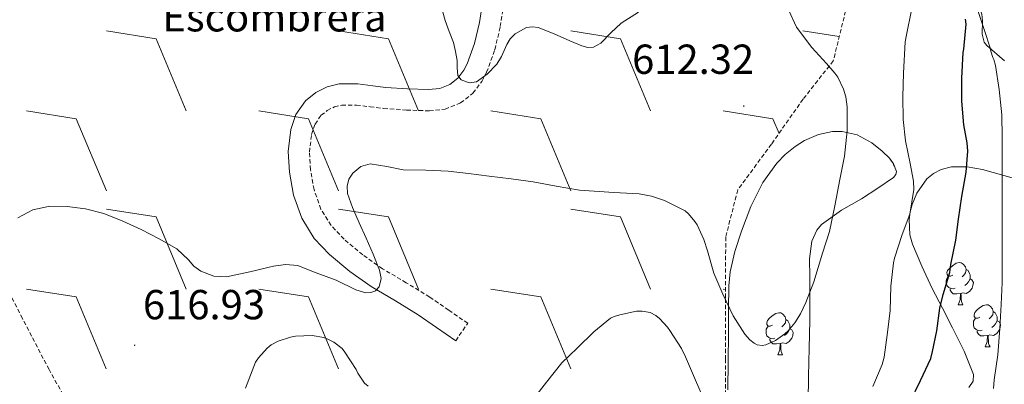
# Model space of a CAD drawing. Units: metres. Extents: x 565453 to 569937, y 4746858 to 4749872.
# Drawn here: x 566670 to 566905, y 4747363 to 4747450 of the extents above; entities that cross this region are included whole.
import ezdxf
from ezdxf.enums import TextEntityAlignment as Align

# ---------------------------------------------------------------- set-up
doc = ezdxf.new("R2010")
doc.units = ezdxf.units.M
doc.header["$MEASUREMENT"] = 0
doc.linetypes.add('TRAZOSX2', pattern=[1.5, 1, -0.5])
for name, color, linetype, lineweight in [('Carátula', 7, 'Continuous', 5), ('Level 21', 19, 'Continuous', 0), ('Level 35', 92, 'Continuous', 0), ('Level 36', 19, 'Continuous', 40), ('Level 37', 19, 'Continuous', 0), ('Level 4', 36, 'Continuous', 30), ('Level 41', 19, 'Continuous', 0), ('Level 5', 36, 'Continuous', 0), ('Level 7', 19, 'Continuous', 0)]:
    doc.layers.add(name, color=color, linetype=linetype, lineweight=lineweight)
doc.styles.add('Arial', font='ARIAL.TTF', dxfattribs={"height": 0.2})

# ---------------------------------------------------------------- blocks, each defined once
blk = doc.blocks.new('5PATER')
at = {"layer": 'Carátula', "linetype": 'Continuous', "lineweight": 5}
h = blk.add_hatch(color=250, dxfattribs=at)
edge = h.paths.add_edge_path()
edge.add_ellipse((0, 0), major_axis=(-1.33, -1.34), ratio=0.999422, start_angle=0, end_angle=360)

msp = doc.modelspace()

# ---------------------------------------------------------------- linework, layer by layer
at = {"layer": 'Level 21', "color": 19, "linetype": 'Continuous', "lineweight": 0}
msp.add_polyline3d([(566780.6, 4747457.54, 608.65), (566779.41, 4747449.75, 609.49), (566778.23, 4747444.74, 609.71), (566776.46, 4747439.91, 609.9), (566775.71, 4747438.42, 610), (566774.22, 4747436.47, 610.15), (566772.32, 4747435, 610.32), (566769.96, 4747434.05, 610.63), (566767.25, 4747433.76, 610.93), (566762.23, 4747433.93, 611.12), (566757, 4747434.29, 611.29), (566753.9, 4747434.68, 611.39), (566750.33, 4747435.13, 611.49), (566745.89, 4747435.11, 611.62), (566743.05, 4747434.42, 611.71), (566740.32, 4747433.1, 611.81), (566737.84, 4747431.11, 611.93), (566735.57, 4747427.8, 612.15), (566734.35, 4747424.22, 612.33), (566733.69, 4747419.01, 612.55), (566734, 4747414.02, 612.75), (566734.98, 4747408.58, 612.97), (566736.96, 4747403.04, 613.18), (566739.95, 4747398.26, 613.41), (566743.58, 4747394.37, 613.73), (566748.45, 4747390.31, 614.35), (566753.5, 4747386.74, 615.04), (566759.31, 4747383.34, 615.77), (566764.75, 4747380.01, 616.3), (566769.18, 4747376.95, 616.54), (566773.73, 4747373.83, 616.78)], dxfattribs=at)
at = {"layer": 'Level 21', "color": 19, "linetype": 'TRAZOSX2', "lineweight": 0}
msp.add_polyline3d([(566773.73, 4747373.83, 616.78), (566776.6, 4747377.99, 616.78), (566772.05, 4747381.12, 616.54), (566767.51, 4747384.25, 616.3), (566761.91, 4747387.68, 615.77), (566756.24, 4747391, 615.04), (566751.53, 4747394.33, 614.35), (566747.06, 4747398.06, 613.73), (566743.98, 4747401.35, 613.41), (566741.54, 4747405.26, 613.18), (566739.88, 4747409.89, 612.97), (566739.03, 4747414.63, 612.75), (566738.77, 4747418.85, 612.55), (566739.3, 4747423.08, 612.33), (566740.13, 4747425.51, 612.15), (566741.58, 4747427.63, 611.93), (566743.03, 4747428.79, 611.81), (566744.77, 4747429.63, 611.71), (566746.51, 4747430.05, 611.62), (566750.02, 4747430.07, 611.49), (566753.27, 4747429.66, 611.39), (566756.52, 4747429.26, 611.29), (566761.97, 4747428.88, 611.12), (566767.43, 4747428.7, 610.93), (566771.2, 4747429.09, 610.63), (566774.87, 4747430.58, 610.32), (566777.83, 4747432.88, 610.15), (566780.01, 4747435.72, 610), (566781.11, 4747437.89, 609.9), (566783.09, 4747443.29, 609.71), (566784.37, 4747448.79, 609.49), (566785.61, 4747456.85, 608.65)], dxfattribs=at)
at = {"layer": 'Level 35', "color": 92, "linetype": 'Continuous', "lineweight": 0, "ltscale": 0.5}
for points in [[(566904.83, 4747440.61, 632.38), (566900.66, 4747444.26, 630.91), (566900.01, 4747445.11, 630.68), (566899.55, 4747446.96, 630.32), (566899.57, 4747450.15, 629.84), (566899.45, 4747451.73, 629.6), (566898.98, 4747453.17, 629.34), (566896.31, 4747457.82, 628.37), (566894.62, 4747459.68, 627.85)], [(566838.72, 4747362.07, 620.38), (566838.81, 4747368.83, 619.38), (566838.88, 4747375.59, 618.54), (566838.92, 4747381.26, 618.29), (566838.96, 4747386.95, 618.14), (566839.27, 4747390.25, 617.97), (566840.46, 4747395.11, 617.68), (566842, 4747399.94, 617.5), (566844.24, 4747405.9, 617.6), (566847.12, 4747411.62, 617.87), (566850.43, 4747416.24, 618.12), (566852.47, 4747418.26, 618.25), (566854.87, 4747420.2, 618.38), (566857.05, 4747421.6, 618.51), (566860.39, 4747423.04, 618.71), (566863.76, 4747423.76, 618.89), (566866.08, 4747423.8, 618.98), (566869.61, 4747422.96, 619.05), (566873.12, 4747421.04, 619.09), (566875.6, 4747419.1, 619.11), (566877.35, 4747417.38, 619.11), (566878.36, 4747416.08, 619.1), (566879.06, 4747414.25, 619.08)], [(566897.33, 4747364.16, 631.25), (566897.43, 4747365.76, 630.99), (566895.22, 4747371.31, 629.52), (566892.44, 4747376.87, 628.08), (566890.01, 4747381.6, 627.74), (566887.6, 4747386.32, 627.41), (566885.11, 4747391.62, 626.04), (566882.87, 4747396.9, 624.57), (566882.23, 4747399.13, 624.12), (566882.08, 4747402.77, 623.62), (566882.34, 4747404.6, 623.65), (566882.8, 4747406.36, 623.97), (566883.9, 4747409.02, 624.79), (566886.3, 4747412.45, 626.08), (566887.89, 4747413.76, 626.73), (566889.75, 4747414.71, 627.36), (566892.19, 4747415.3, 628.09), (566895.92, 4747415.31, 629.19), (566899.57, 4747414.72, 630.3), (566904.7, 4747413.25, 631.93), (566907.27, 4747412.53, 632.78)], [(566879.06, 4747414.25, 619.08), (566878.9, 4747413.47, 619.06), (566878.32, 4747412.82, 619.04), (566874.57, 4747410.26, 618.67), (566870.71, 4747407.72, 618.25), (566865.89, 4747404.98, 618.12), (566861.16, 4747401.54, 618.17), (566860.04, 4747400.2, 618.22), (566858.85, 4747397.59, 618.34), (566858.29, 4747393.34, 618.64), (566858.31, 4747389.08, 619.09), (566858.33, 4747383.88, 620.1), (566858.32, 4747378.66, 621.18), (566858.18, 4747372.03, 621.76), (566858.04, 4747365.37, 622.37), (566857.94, 4747359.27, 623.88)], [(566896.32, 4747362.63, 631.44), (566897.33, 4747364.16, 631.25)]]:
    msp.add_polyline3d(points, dxfattribs=at)
at = {"layer": 'Level 36', "color": 19, "linetype": 'TRAZOSX2', "lineweight": 0}
for points in [[(566866.9, 4747452.53, 614.35), (566863.94, 4747440.63, 613.77), (566856.72, 4747431.48, 613.49), (566849.17, 4747420.76, 614.01), (566841.12, 4747409.83, 614.56), (566838.24, 4747398.57, 615.71), (566838.2, 4747383.88, 616.54), (566838.2, 4747369.45, 618.35), (566838.2, 4747354.66, 619.33)], [(566685.06, 4747351.77, 617.12), (566676.56, 4747366.95, 615.98), (566670.21, 4747379.14, 615.79), (566663.73, 4747391.85, 615.05)]]:
    msp.add_polyline3d(points, dxfattribs=at)
at = {"layer": 'Level 36', "color": 19, "linetype": 'Continuous', "lineweight": 0}
for points in [[(566690.26, 4747447.78, 0.01), (566702.16, 4747445.9, 0.01)], [(566745.74, 4747447.78, 0.01), (566757.64, 4747445.9, 0.01)], [(566801.22, 4747447.77, 0.01), (566813.12, 4747445.9, 0.01)], [(566856.7, 4747447.77, 0.01), (566865.38, 4747446.4, 0.01)], [(566702.16, 4747445.9, 0.01), (566709.34, 4747428.7, 0.01)], [(566757.64, 4747445.9, 0.01), (566764.82, 4747428.7, 0.01)], [(566813.12, 4747445.9, 0.01), (566820.3, 4747428.69, 0.01)], [(566671.18, 4747428.7, 0.01), (566683.08, 4747426.82, 0.01)], [(566683.08, 4747426.82, 0.01), (566690.26, 4747409.62, 0.01)], [(566726.66, 4747428.7, 0.01), (566738.56, 4747426.82, 0.01)], [(566738.56, 4747426.82, 0.01), (566745.74, 4747409.62, 0.01)], [(566782.14, 4747428.69, 0.01), (566794.04, 4747426.82, 0.01)], [(566794.04, 4747426.82, 0.01), (566801.22, 4747409.61, 0.01)], [(566837.62, 4747428.69, 0.01), (566849.52, 4747426.82, 0.01)], [(566849.52, 4747426.82, 0.01), (566850.98, 4747423.32, 0.01)], [(566690.26, 4747405.24, 0.01), (566702.16, 4747403.36, 0.01)], [(566702.16, 4747403.36, 0.01), (566709.33, 4747386.16, 0.01)], [(566745.74, 4747405.24, 0.01), (566757.64, 4747403.36, 0.01)], [(566757.64, 4747403.36, 0.01), (566764.81, 4747386.16, 0.01)], [(566801.22, 4747405.23, 0.01), (566813.12, 4747403.36, 0.01)], [(566813.12, 4747403.36, 0.01), (566820.3, 4747386.15, 0.01)], [(566671.17, 4747386.16, 0.01), (566683.08, 4747384.28, 0.01)], [(566683.08, 4747384.28, 0.01), (566690.25, 4747367.08, 0.01)], [(566726.66, 4747386.16, 0.01), (566738.56, 4747384.28, 0.01)], [(566738.56, 4747384.28, 0.01), (566745.73, 4747367.08, 0.01)], [(566782.14, 4747386.16, 0.01), (566794.04, 4747384.28, 0.01)], [(566794.04, 4747384.28, 0.01), (566801.21, 4747367.08, 0.01)], [(566837.62, 4747386.15, 0.01), (566838.2, 4747386.06, 0.01)]]:
    msp.add_polyline3d(points, dxfattribs=at)
at = {"layer": 'Level 36', "color": 92, "linetype": 'Continuous', "lineweight": 0}
for points in [[(566878.1, 4747416.42, 0.01), (566878.09, 4747416.42, 0.01), (566877.66, 4747416.85, 0.01), (566877.58, 4747417.09, 0.01)], [(566878.59, 4747415.49, 0.01), (566878.35, 4747415.84, 0.01), (566878.35, 4747416.09, 0.01)], [(566892.49, 4747389.48, 0.01), (566891.96, 4747389.22, 0.01), (566891.43, 4747389.27, 0.01), (566891.17, 4747389.64, 0.01), (566891.11, 4747390.07, 0.01), (566891.27, 4747390.59, 0.01), (566891.75, 4747391.18, 0.01), (566892.39, 4747391.71, 0.01), (566893.29, 4747392.3, 0.01), (566894.03, 4747392.46, 0.01), (566894.46, 4747392.4, 0.01), (566894.99, 4747392.09, 0.01), (566895.52, 4747391.5, 0.01), (566895.68, 4747390.86, 0.01), (566895.57, 4747390.01, 0.01), (566895.14, 4747389.48, 0.01), (566894.72, 4747389.06, 0.01)], [(566893.08, 4747386.4, 0.01), (566892.65, 4747386.24, 0.01), (566892.07, 4747386.3, 0.01), (566891.59, 4747386.51, 0.01), (566891.17, 4747386.94, 0.01), (566890.95, 4747387.52, 0.01), (566890.95, 4747387.94, 0.01), (566891.01, 4747388.53, 0.01), (566891.43, 4747389.22, 0.01)], [(566895.68, 4747390.86, 0.01), (566896.15, 4747390.55, 0.01), (566896.47, 4747389.91, 0.01), (566896.63, 4747389.59, 0.01), (566896.63, 4747389.01, 0.01), (566896.63, 4747388.58, 0.01), (566896.26, 4747387.89, 0.01), (566895.84, 4747387.41, 0.01), (566895.36, 4747386.99, 0.01)], [(566896.63, 4747388.58, 0.01), (566897.08, 4747388.33, 0.01), (566897.43, 4747387.72, 0.01), (566897.32, 4747386.99, 0.01), (566897.11, 4747386.35, 0.01), (566896.52, 4747385.61, 0.01), (566895.73, 4747385.13, 0.01), (566894.88, 4747385.24, 0.01), (566894.45, 4747385.11, 0.01)], [(566894.34, 4747385.11, 0.01), (566893.45, 4747385.02, 0.01), (566892.6, 4747385.02, 0.01), (566892.18, 4747385.45, 0.01), (566891.86, 4747385.93, 0.01), (566891.86, 4747386.24, 0.01)], [(566893.79, 4747382.42, 0.01), (566894.23, 4747383.58, 0.01), (566894.34, 4747385.11, 0.01), (566894.45, 4747385.11, 0.01), (566894.48, 4747384.52, 0.01), (566894.52, 4747383.84, 0.01), (566894.59, 4747383.22, 0.01), (566894.7, 4747382.82, 0.01), (566894.92, 4747382.42, 0.01)], [(566893.79, 4747382.42, 0.01), (566894.92, 4747382.42, 0.01)], [(566898.97, 4747379.45, 0.01), (566898.44, 4747379.18, 0.01), (566897.91, 4747379.24, 0.01), (566897.64, 4747379.61, 0.01), (566897.59, 4747380.03, 0.01), (566897.75, 4747380.55, 0.01), (566898.23, 4747381.15, 0.01), (566898.86, 4747381.68, 0.01), (566899.76, 4747382.26, 0.01), (566900.51, 4747382.42, 0.01), (566900.93, 4747382.37, 0.01), (566901.46, 4747382.05, 0.01), (566901.99, 4747381.47, 0.01), (566902.15, 4747380.83, 0.01), (566902.04, 4747379.98, 0.01), (566901.62, 4747379.45, 0.01), (566901.2, 4747379.02, 0.01)], [(566849.41, 4747377.54, 0.01), (566848.88, 4747377.28, 0.01), (566848.35, 4747377.33, 0.01), (566848.09, 4747377.7, 0.01), (566848.03, 4747378.13, 0.01), (566848.19, 4747378.65, 0.01), (566848.67, 4747379.24, 0.01), (566849.31, 4747379.77, 0.01), (566850.21, 4747380.36, 0.01), (566850.95, 4747380.52, 0.01), (566851.38, 4747380.46, 0.01), (566851.91, 4747380.15, 0.01), (566852.44, 4747379.56, 0.01), (566852.6, 4747378.92, 0.01), (566852.49, 4747378.07, 0.01), (566852.06, 4747377.54, 0.01), (566851.64, 4747377.12, 0.01)], [(566902.15, 4747380.83, 0.01), (566902.63, 4747380.51, 0.01), (566902.94, 4747379.87, 0.01), (566903.1, 4747379.55, 0.01), (566903.1, 4747378.97, 0.01), (566903.1, 4747378.55, 0.01), (566902.73, 4747377.86, 0.01), (566902.31, 4747377.38, 0.01), (566901.83, 4747376.96, 0.01)], [(566850, 4747374.46, 0.01), (566849.57, 4747374.3, 0.01), (566848.99, 4747374.36, 0.01), (566848.51, 4747374.57, 0.01), (566848.09, 4747375, 0.01), (566847.87, 4747375.58, 0.01), (566847.87, 4747376, 0.01), (566847.93, 4747376.59, 0.01), (566848.35, 4747377.28, 0.01)], [(566852.6, 4747378.92, 0.01), (566853.07, 4747378.61, 0.01), (566853.39, 4747377.97, 0.01), (566853.55, 4747377.65, 0.01), (566853.55, 4747377.07, 0.01), (566853.55, 4747376.64, 0.01), (566853.18, 4747375.95, 0.01), (566852.76, 4747375.47, 0.01), (566852.28, 4747375.05, 0.01)], [(566899.55, 4747376.37, 0.01), (566899.13, 4747376.21, 0.01), (566898.54, 4747376.27, 0.01), (566898.07, 4747376.48, 0.01), (566897.64, 4747376.9, 0.01), (566897.43, 4747377.49, 0.01), (566897.43, 4747377.91, 0.01), (566897.48, 4747378.49, 0.01), (566897.91, 4747379.18, 0.01)], [(566903.1, 4747378.55, 0.01), (566903.56, 4747378.3, 0.01), (566903.9, 4747377.68, 0.01), (566903.79, 4747376.96, 0.01), (566903.58, 4747376.32, 0.01), (566903, 4747375.58, 0.01), (566902.2, 4747375.1, 0.01), (566901.35, 4747375.2, 0.01), (566900.92, 4747375.07, 0.01)], [(566853.55, 4747376.64, 0.01), (566854, 4747376.39, 0.01), (566854.35, 4747375.78, 0.01), (566854.24, 4747375.05, 0.01), (566854.03, 4747374.41, 0.01), (566853.44, 4747373.67, 0.01), (566852.65, 4747373.19, 0.01), (566851.8, 4747373.3, 0.01), (566851.37, 4747373.17, 0.01)], [(566900.81, 4747375.07, 0.01), (566899.92, 4747374.99, 0.01), (566899.08, 4747374.99, 0.01), (566898.65, 4747375.42, 0.01), (566898.33, 4747375.89, 0.01), (566898.33, 4747376.21, 0.01)], [(566900.26, 4747372.39, 0.01), (566900.7, 4747373.55, 0.01), (566900.81, 4747375.07, 0.01), (566900.92, 4747375.07, 0.01), (566900.96, 4747374.49, 0.01), (566900.99, 4747373.8, 0.01), (566901.06, 4747373.19, 0.01), (566901.18, 4747372.79, 0.01), (566901.39, 4747372.39, 0.01)], [(566851.26, 4747373.17, 0.01), (566850.37, 4747373.08, 0.01), (566849.52, 4747373.08, 0.01), (566849.1, 4747373.51, 0.01), (566848.78, 4747373.99, 0.01), (566848.78, 4747374.3, 0.01)], [(566850.71, 4747370.48, 0.01), (566851.15, 4747371.64, 0.01), (566851.26, 4747373.17, 0.01), (566851.37, 4747373.17, 0.01), (566851.4, 4747372.58, 0.01), (566851.44, 4747371.9, 0.01), (566851.51, 4747371.28, 0.01), (566851.62, 4747370.88, 0.01), (566851.84, 4747370.48, 0.01)], [(566850.71, 4747370.48, 0.01), (566851.84, 4747370.48, 0.01)], [(566900.26, 4747372.39, 0.01), (566901.39, 4747372.39, 0.01)]]:
    msp.add_polyline3d(points, dxfattribs=at)
at = {"layer": 'Level 4', "color": 36, "linetype": 'Continuous', "lineweight": 30}
msp.add_polyline3d([(566879.22, 4747354.47, 625.01), (566882.32, 4747359.22, 625.01), (566884.82, 4747364.31, 625.01), (566887.25, 4747369.62, 625.01), (566887.65, 4747371.22, 625.01), (566888.67, 4747376.2, 625.01), (566889.38, 4747381.62, 625.01), (566890.21, 4747384.84, 625.01), (566891.78, 4747390.1, 625.01), (566892.05, 4747392.04, 625.01), (566893.2, 4747397.85, 625.01), (566893.89, 4747402.87, 625.01), (566894.64, 4747408.25, 625.01), (566895.68, 4747414.02, 625.01), (566896.06, 4747419.1, 625.01), (566895.95, 4747421.08, 625.01), (566895.15, 4747425.32, 625.01), (566894.62, 4747430.97, 625.01), (566894.62, 4747436.52, 625.01), (566894.96, 4747442.58, 625.01), (566895.12, 4747443.43, 625.01), (566895.7, 4747449.38, 625.01), (566895.57, 4747450.6, 625.01)], dxfattribs=at)
at = {"layer": 'Level 5', "color": 36, "linetype": 'Continuous', "lineweight": 0}
for points in [[(566768.68, 4747459.49, 610.01), (566771.24, 4747450.26, 610.01), (566772.2, 4747447.64, 610.01), (566773.18, 4747445, 610.01), (566773.69, 4747442.88, 610.01), (566774.08, 4747440.74, 610.01), (566774.04, 4747438.93, 610.01), (566774.24, 4747437.11, 610.01), (566775.06, 4747436.12, 610.01), (566776.94, 4747435.34, 610.01), (566778.72, 4747435.58, 610.01), (566781.22, 4747437.44, 610.01), (566783.55, 4747439.86, 610.01), (566784.68, 4747441.64, 610.01), (566785.92, 4747444.5, 610.01), (566786.73, 4747445.87, 610.01), (566787.9, 4747447.1, 610.01), (566790.64, 4747448.55, 610.01), (566792.06, 4747448.76, 610.01), (566793.44, 4747448.58, 610.01), (566797.22, 4747447.05, 610.01), (566801, 4747445.38, 610.01), (566803.84, 4747444.23, 610.01), (566805.26, 4747443.84, 610.01), (566806.62, 4747443.88, 610.01), (566808.42, 4747444.83, 610.01), (566810.78, 4747447.29, 610.01), (566813.26, 4747449.64, 610.01), (566817.38, 4747452.28, 610.01)], [(566747.76, 4747410.72, 615.01), (566748.2, 4747412.39, 615.01), (566749.13, 4747413.79, 615.01), (566751.06, 4747415.37, 615.01), (566753.32, 4747416.01, 615.01), (566757.24, 4747415.37, 615.01), (566761.2, 4747414.6, 615.01), (566766.56, 4747414.57, 615.01), (566771.9, 4747414.33, 615.01), (566776.8, 4747413.7, 615.01), (566781.71, 4747413.08, 615.01), (566786.98, 4747412.5, 615.01), (566792.24, 4747411.77, 615.01), (566797.76, 4747410.75, 615.01), (566803.29, 4747409.74, 615.01), (566811.51, 4747409.21, 615.01), (566817.59, 4747408.9, 615.01), (566820.51, 4747408.34, 615.01), (566823.58, 4747407.32, 615.01), (566828.55, 4747404.82, 615.01), (566829.32, 4747404.15, 615.01), (566830.87, 4747402.31, 615.01), (566831.42, 4747401.45, 615.01), (566833, 4747398.01, 615.01), (566833.85, 4747395.3, 615.01), (566835.43, 4747389.94, 615.01), (566837.53, 4747384.92, 615.01), (566840.04, 4747379.77, 615.01), (566842.82, 4747375.42, 615.01), (566844.01, 4747374.06, 615.01), (566845.03, 4747373.24, 615.01), (566845.77, 4747372.86, 615.01), (566846.97, 4747372.68, 615.01), (566847.85, 4747372.81, 615.01), (566850.12, 4747373.9, 615.01), (566852.38, 4747375.45, 615.01), (566853.16, 4747376.17, 615.01), (566854.78, 4747378.09, 615.01), (566856.14, 4747380.22, 615.01), (566857.37, 4747382.92, 615.01), (566859.26, 4747387.9, 615.01), (566861.4, 4747394.76, 615.01), (566863.07, 4747399.86, 615.01), (566864.35, 4747406.02, 615.01), (566865.47, 4747412.31, 615.01), (566866.62, 4747417.85, 615.01), (566867.23, 4747423.88, 615.01), (566867.26, 4747429.61, 615.01), (566866.91, 4747432.02, 615.01), (566866.39, 4747433.85, 615.01), (566864.99, 4747436.7, 615.01), (566864.3, 4747437.7, 615.01), (566862.3, 4747439.96, 615.01), (566858.78, 4747443.78, 615.01), (566855.18, 4747448.63, 615.01), (566853.29, 4747452.63, 615.01)], [(566873.37, 4747362.94, 620.01), (566875.59, 4747368.12, 620.01), (566876.07, 4747369.93, 620.01), (566876.89, 4747375.77, 620.01), (566877.56, 4747381.05, 620.01), (566877.69, 4747386.86, 620.01), (566878.31, 4747392.41, 620.01), (566878.6, 4747393.54, 620.01), (566880.38, 4747399.19, 620.01), (566882.26, 4747404.04, 620.01), (566883.21, 4747409.88, 620.01), (566883.13, 4747411.9, 620.01), (566882.35, 4747416.14, 620.01), (566881.16, 4747421.53, 620.01), (566880.63, 4747426.63, 620.01), (566880.57, 4747432.02, 620.01), (566880.71, 4747437.66, 620.01), (566881.13, 4747445.14, 620.01), (566881.47, 4747446.82, 620.01), (566882.64, 4747452.74, 620.01)], [(566902.26, 4747362.39, 630.01), (566902.42, 4747364.46, 630.01), (566903.27, 4747370.47, 630.01), (566903.77, 4747376.74, 630.01), (566904.09, 4747382.44, 630.01), (566904.31, 4747387.69, 630.01), (566904.31, 4747393.45, 630.01), (566904.31, 4747398.9, 630.01), (566904.31, 4747405.59, 630.01), (566904.31, 4747410.94, 630.01), (566904.31, 4747416.07, 630.01), (566904.3, 4747422.41, 630.01), (566904.22, 4747427.72, 630.01), (566903.55, 4747433.82, 630.01), (566902.73, 4747439.54, 630.01), (566902.3, 4747440.94, 630.01), (566902.06, 4747441.43, 630.01), (566901.58, 4747442.94, 630.01), (566901.45, 4747443.7, 630.01), (566900.11, 4747447.9, 630.01), (566898.46, 4747452.63, 630.01)], [(566669.08, 4747403.17, 615.01), (566672.68, 4747405.08, 615.01), (566676.77, 4747405.91, 615.01), (566680.86, 4747405.83, 615.01), (566685.26, 4747405.29, 615.01), (566689.63, 4747404.2, 615.01), (566694.18, 4747402.39, 615.01), (566698.59, 4747400.36, 615.01), (566702.9, 4747398.14, 615.01), (566707.1, 4747395.75, 615.01), (566709.86, 4747393.11, 615.01), (566711.2, 4747391.65, 615.01), (566712.86, 4747390.41, 615.01), (566715.91, 4747389.24, 615.01), (566718.97, 4747389.05, 615.01), (566724.56, 4747390.28, 615.01), (566730.16, 4747391.59, 615.01), (566733.1, 4747392, 615.01), (566736.01, 4747391.75, 615.01), (566738.19, 4747390.91, 615.01), (566740.36, 4747390.04, 615.01), (566742.75, 4747389.15, 615.01), (566745.13, 4747388.26, 615.01), (566749.88, 4747385.96, 615.01), (566752.28, 4747385.29, 615.01), (566753.45, 4747385.35, 615.01), (566754.6, 4747385.77, 615.01), (566755.47, 4747386.67, 615.01), (566755.89, 4747388.65, 615.01), (566755.52, 4747390.63, 615.01), (566753.98, 4747394.5, 615.01), (566752.35, 4747398.34, 615.01), (566750.7, 4747402, 615.01), (566749.05, 4747405.64, 615.01), (566747.88, 4747408.98, 615.01), (566747.76, 4747410.72, 615.01)], [(566792.06, 4747359.62, 620.01), (566795.42, 4747363.91, 620.01), (566799.11, 4747368.52, 620.01), (566802.75, 4747372.04, 620.01), (566806.73, 4747375.98, 620.01), (566810.73, 4747379.18, 620.01), (566811.59, 4747379.59, 620.01), (566812.92, 4747380.04, 620.01), (566816.89, 4747380.86, 620.01), (566818.28, 4747380.86, 620.01), (566820.17, 4747380.55, 620.01), (566821.56, 4747379.82, 620.01), (566822.44, 4747379.11, 620.01), (566824.31, 4747377.05, 620.01), (566824.86, 4747376.26, 620.01), (566827.67, 4747371.94, 620.01), (566828.62, 4747369.96, 620.01), (566831.06, 4747364.44, 620.01), (566833.21, 4747359.51, 620.01)], [(566723.47, 4747362.52, 620.01), (566725.93, 4747368.67, 620.01), (566726.63, 4747369.75, 620.01), (566728.68, 4747372.07, 620.01), (566729.67, 4747372.81, 620.01), (566731.34, 4747373.71, 620.01), (566734.28, 4747374.7, 620.01), (566735.45, 4747374.9, 620.01), (566739.45, 4747375.05, 620.01), (566742.2, 4747374.62, 620.01), (566743.21, 4747374.22, 620.01), (566744.6, 4747373.45, 620.01), (566746.6, 4747371.94, 620.01), (566747.26, 4747371.13, 620.01), (566749.96, 4747366.92, 620.01), (566750.35, 4747366.1, 620.01), (566751.96, 4747363.67, 620.01), (566752.84, 4747362.95, 620.01)]]:
    msp.add_polyline3d(points, dxfattribs=at)

# ---------------------------------------------------------------- block references
at = {"layer": 'Level 7', "color": 19, "linetype": 'Continuous', "lineweight": 0, "xscale": 0.09999983015004542, "yscale": 0.09999983015004542}
for p in [(566842.56, 4747429.83, 612.33), (566697.02, 4747372.75, 616.94)]:
    msp.add_blockref('5PATER', p, dxfattribs=at)

# ---------------------------------------------------------------- texts
at = {"layer": 'Level 37', "color": 19, "linetype": 'Continuous', "lineweight": 0, "style": 'Arial'}
msp.add_text('Escombrera', height=7, dxfattribs=at).set_placement((566730.44, 4747451.14, 610.01), align=Align.MIDDLE_CENTER)
at = {"layer": 'Level 41', "color": 19, "linetype": 'Continuous', "lineweight": 0, "style": 'Arial'}
for s, p in [('612.32', (566815.88, 4747435.32, 612.33)), ('616.93', (566699, 4747376.75, 616.94))]:
    msp.add_text(s, height=7, dxfattribs=at).set_placement(p, align=Align.BOTTOM_LEFT)

doc.saveas('drawing.dxf')
